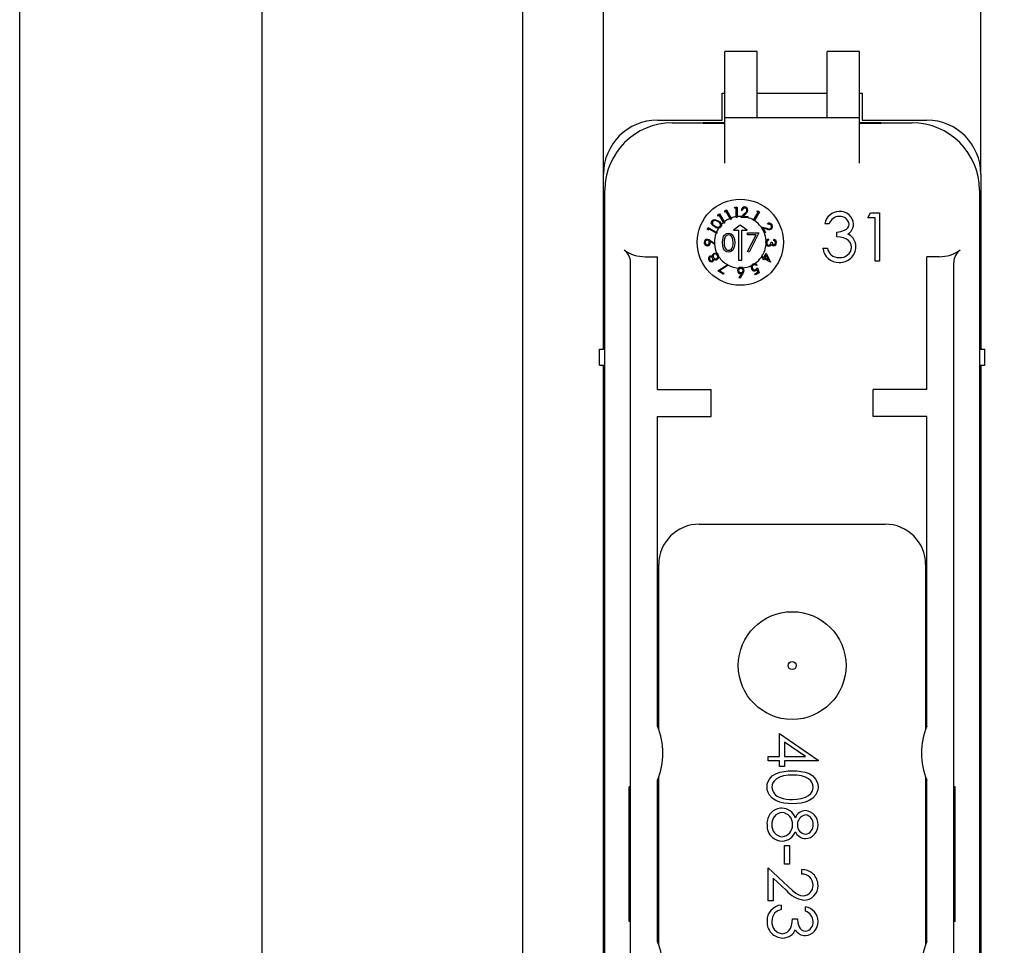
# Model space of a CAD drawing. Extents: x 6 to 417, y 6 to 291.
# Drawn here: x 6 to 43, y 205 to 239 of the extents above; entities that cross this region are included whole.
import ezdxf

# ---------------------------------------------------------------- set-up
doc = ezdxf.new("R2010")
doc.units = 0
doc.header["$PDSIZE"] = -1
doc.layers.get('0').update_dxf_attribs({"linetype": 'CONTINUOUS'})
doc.layers.get('DEFPOINTS').update_dxf_attribs({"linetype": 'CONTINUOUS'})
doc.styles.add('SLDTEXTSTYLE0', font='TXT', dxfattribs={"width": 0.75})
doc.dimstyles.new('SLDDIMSTYLE0', dxfattribs={"dimtxt": 3.5, "dimasz": 2.5, "dimexe": 1, "dimexo": 0.0625, "dimgap": 0.875, "dimtad": 2, "dimdec": 4, "dimzin": 12, "dimtxsty": 'SLDTEXTSTYLE0', "dimsah": 1, "dimcen": 0.09, "dimclrd": 7, "dimclre": 7, "dimclrt": 7, "dimazin": 3, "dimtol": 1, "dimtfac": 1, "dimtofl": 0, "dimtmove": 0, "dimatfit": 3, "dimtolj": 1, "dimtzin": 12})
doc.dimstyles.new('SLDDIMSTYLE1', dxfattribs={"dimtxt": 3.5, "dimasz": 2.5, "dimexe": 1, "dimexo": 0.0625, "dimgap": 0.875, "dimtad": 2, "dimdec": 4, "dimzin": 12, "dimtxsty": 'SLDTEXTSTYLE0', "dimsah": 1, "dimcen": 0.09, "dimclrd": 7, "dimclre": 7, "dimclrt": 7, "dimazin": 3, "dimtol": 1, "dimtfac": 1, "dimtofl": 0, "dimtmove": 0, "dimatfit": 3, "dimtolj": 1, "dimtzin": 12})
doc.dimstyles.new('SLDDIMSTYLE3', dxfattribs={"dimtxt": 3.5, "dimasz": 2.5, "dimexe": 1, "dimexo": 0.0625, "dimgap": 0.875, "dimtad": 2, "dimdec": 4, "dimzin": 12, "dimtxsty": 'SLDTEXTSTYLE0', "dimsah": 1, "dimcen": 0.09, "dimclrd": 7, "dimclre": 7, "dimclrt": 7, "dimazin": 3, "dimtol": 1, "dimtfac": 1, "dimtofl": 0, "dimtmove": 0, "dimatfit": 3, "dimtolj": 1, "dimtzin": 12})

# ---------------------------------------------------------------- blocks, each defined once
blk = doc.blocks.new('*D')
at = {"color": 7}
for p, q in [((158.605, 285.594), (122.758, 285.594)), ((123.758, 40.594), (123.758, 285.594)), ((89.821, 273.594), (70.447, 273.594)), ((71.447, 273.594), (71.447, 163.094)), ((141.905, 220.594), (141.905, 247.733)), ((141.905, 246.733), (158.605, 246.733)), ((27.667, 233.594), (27.667, 245.409)), ((41.667, 233.594), (41.667, 245.409)), ((383.336, 185.444), (383.336, 245.531)), ((398.036, 185.444), (398.036, 245.531)), ((383.336, 244.531), (398.036, 244.531)), ((27.667, 244.409), (41.667, 244.409)), ((141.143, 238.143), (133.836, 238.143)), ((134.836, 238.143), (134.836, 178.045)), ((157.86, 238.143), (142.667, 238.143)), ((242.205, 238.044), (276.813, 238.044)), ((275.813, 238.044), (275.813, 75.044)), ((325.11, 223.244), (325.11, 236.82)), ((336.604, 223.244), (336.604, 236.82)), ((325.11, 235.82), (336.604, 235.82)), ((220.605, 222.544), (268.926, 222.544)), ((267.926, 222.544), (267.926, 176.544)), ((98.571, 208.094), (110.008, 208.094)), ((109.008, 118.094), (109.008, 208.094)), ((186.177, 208.094), (260.337, 208.094)), ((259.337, 176.544), (259.337, 208.094)), ((203.279, 191.275), (203.279, 193.975)), ((203.279, 193.975), (205.979, 193.975)), ((205.979, 193.975), (205.979, 191.275)), ((203.279, 191.275), (205.979, 191.275)), ((216.555, 180.594), (216.555, 191.375)), ((224.655, 180.594), (224.655, 191.375)), ((216.555, 190.375), (200.792, 190.375)), ((216.555, 190.375), (224.655, 190.375)), ((235.855, 176.544), (235.855, 188.199)), ((243.355, 176.544), (243.355, 188.199)), ((235.855, 187.199), (231.355, 187.199)), ((235.855, 187.199), (243.355, 187.199)), ((243.355, 187.199), (247.855, 187.199)), ((157.86, 178.045), (133.836, 178.045)), ((201.605, 176.544), (260.337, 176.544)), ((220.605, 176.544), (260.337, 176.544)), ((220.605, 176.544), (268.926, 176.544)), ((239.605, 176.544), (268.926, 176.544)), ((259.337, 155.044), (259.337, 176.544)), ((267.926, 176.544), (267.926, 104.544)), ((134.836, 163.094), (134.836, 174.884)), ((89.821, 163.094), (70.447, 163.094)), ((89.821, 163.094), (70.447, 163.094)), ((71.447, 52.594), (71.447, 163.094)), ((157.003, 163.094), (133.836, 163.094)), ((134.836, 163.094), (134.836, 156.544)), ((164.464, 156.544), (133.836, 156.544)), ((220.605, 155.044), (260.337, 155.044)), ((27.667, 143.494), (27.667, 153.869)), ((41.667, 143.494), (41.667, 153.869)), ((41.667, 152.869), (27.667, 152.869)), ((133.438, 146.994), (128.297, 146.994)), ((129.297, 89.194), (129.297, 146.994)), ((158.352, 146.994), (136.438, 146.994)), ((140.605, 143.494), (140.605, 77.595)), ((98.859, 118.094), (110.008, 118.094)), ((181.611, 104.544), (181.611, 117.399)), ((209.455, 104.544), (180.611, 104.544)), ((181.611, 104.544), (181.611, 97.544)), ((220.605, 104.544), (268.926, 104.544)), ((220.605, 104.544), (268.926, 104.544)), ((267.926, 104.544), (267.926, 75.044)), ((194.355, 97.544), (180.611, 97.544)), ((201.605, 97.544), (201.605, 51.877)), ((239.605, 97.544), (239.605, 51.877)), ((139.105, 89.194), (128.297, 89.194)), ((158.352, 89.194), (142.105, 89.194)), ((158.605, 78.595), (140.605, 78.595)), ((242.205, 75.044), (276.813, 75.044)), ((242.205, 75.044), (268.926, 75.044)), ((71.447, 52.594), (71.447, 57.094)), ((201.605, 52.877), (239.605, 52.877)), ((89.821, 52.594), (70.447, 52.594)), ((89.821, 52.594), (70.447, 52.594)), ((71.447, 40.594), (71.447, 52.594)), ((79.821, 50.594), (79.821, 41.356)), ((99.821, 50.594), (99.821, 29.017)), ((89.821, 40.594), (70.447, 40.594)), ((71.447, 40.594), (71.447, 36.094)), ((161.605, 40.594), (122.758, 40.594)), ((79.821, 39.832), (79.821, 29.017)), ((79.821, 30.017), (75.321, 30.017)), ((79.821, 30.017), (99.821, 30.017)), ((99.821, 30.017), (104.321, 30.017))]:
    blk.add_line(p, q, dxfattribs=at)
for p, q in [((320.857, 264.044), (320.857, 279.27)), ((340.857, 264.044), (340.857, 279.27)), ((320.857, 278.27), (316.357, 278.27)), ((320.857, 278.27), (340.857, 278.27)), ((340.857, 278.27), (345.357, 278.27)), ((168.605, 274.044), (276.813, 274.044)), ((168.605, 274.044), (284.274, 274.044)), ((275.813, 274.044), (275.813, 238.044)), ((283.274, 39.044), (283.274, 274.044)), ((330.857, 261.044), (359.083, 261.044)), ((358.083, 52.044), (358.083, 261.044)), ((242.205, 238.044), (276.813, 238.044)), ((335.007, 224.844), (351.432, 224.844)), ((350.432, 224.844), (350.432, 191.844)), ((335.007, 191.844), (351.432, 191.844)), ((335.007, 191.844), (351.432, 191.844)), ((350.432, 139.844), (350.432, 191.844)), ((201.605, 176.544), (175.483, 176.544)), ((176.483, 156.544), (176.483, 176.544)), ((169.753, 156.544), (177.483, 156.544)), ((326.607, 139.844), (326.607, 149.817)), ((335.107, 139.844), (335.107, 149.817)), ((134.938, 144.694), (134.938, 149.194)), ((326.607, 148.817), (322.107, 148.817)), ((335.107, 148.817), (326.607, 148.817)), ((335.107, 148.817), (339.607, 148.817)), ((161.905, 144.694), (133.938, 144.694)), ((134.938, 139.744), (134.938, 144.694)), ((165.58, 139.744), (133.938, 139.744)), ((134.938, 139.744), (134.938, 126.248)), ((335.107, 139.844), (351.432, 139.844)), ((335.107, 139.844), (351.432, 139.844)), ((350.432, 139.844), (350.432, 104.844)), ((186.889, 104.544), (186.889, 117.13)), ((220.605, 104.544), (185.889, 104.544)), ((186.889, 102.544), (186.889, 104.544)), ((326.607, 104.844), (326.607, 99.995)), ((335.107, 104.844), (351.432, 104.844)), ((220.605, 102.544), (185.889, 102.544)), ((186.889, 102.544), (186.889, 98.044)), ((320.857, 100.995), (309.164, 100.995)), ((326.607, 100.995), (320.857, 100.995)), ((234.855, 97.544), (234.855, 60.622)), ((244.355, 97.544), (244.355, 60.622)), ((220.605, 77.262), (220.605, 68.935)), ((242.205, 75.044), (268.902, 75.044)), ((267.902, 75.044), (267.902, 39.044)), ((220.605, 67.411), (220.605, 64.41)), ((220.605, 62.886), (220.605, 53.639)), ((234.855, 61.622), (230.355, 61.622)), ((234.855, 61.622), (244.355, 61.622)), ((244.355, 61.622), (260.499, 61.622)), ((220.605, 52.115), (220.605, 39.806)), ((330.857, 52.044), (359.083, 52.044)), ((330.857, 52.044), (359.083, 52.044)), ((358.083, 52.044), (358.083, 39.044)), ((165.605, 49.044), (165.605, 30.941)), ((168.605, 39.044), (284.274, 39.044)), ((168.605, 39.044), (268.902, 39.044)), ((330.857, 39.044), (359.083, 39.044)), ((220.605, 38.282), (220.605, 30.941)), ((165.605, 31.941), (220.605, 31.941))]:
    blk.add_line(p, q)
for centre, start, end in [((273.036, 254.664), 63.4349, 116.5651), ((273.036, 257.425), 243.4349, 296.5651)]:
    blk.add_arc(centre, 6.209, start, end)
for points in [[(123.758, 285.594), (123.448, 283.094), (124.068, 283.094)], [(71.447, 273.594), (71.137, 271.094), (71.757, 271.094)], [(141.905, 246.733), (144.405, 246.423), (144.405, 247.043)], [(158.605, 246.733), (156.105, 247.043), (156.105, 246.423)], [(383.336, 244.531), (385.836, 244.221), (385.836, 244.841)], [(398.036, 244.531), (395.536, 244.841), (395.536, 244.221)], [(27.667, 244.409), (30.167, 244.099), (30.167, 244.719)], [(41.667, 244.409), (39.167, 244.719), (39.167, 244.099)], [(134.836, 238.143), (134.526, 235.643), (135.146, 235.643)], [(275.813, 238.044), (275.503, 235.544), (276.123, 235.544)], [(325.11, 235.82), (327.61, 235.51), (327.61, 236.13)], [(336.604, 235.82), (334.104, 236.13), (334.104, 235.51)], [(267.926, 222.544), (267.616, 220.044), (268.236, 220.044)], [(109.008, 208.094), (108.698, 205.594), (109.318, 205.594)], [(259.337, 208.094), (259.027, 205.594), (259.647, 205.594)], [(216.555, 190.375), (219.055, 190.065), (219.055, 190.685)], [(224.655, 190.375), (222.155, 190.685), (222.155, 190.065)], [(235.855, 187.199), (233.355, 187.509), (233.355, 186.889)], [(243.355, 187.199), (245.855, 186.889), (245.855, 187.509)], [(134.836, 178.045), (135.146, 180.545), (134.526, 180.545)], [(259.337, 176.544), (259.647, 179.044), (259.027, 179.044)], [(267.926, 176.544), (268.236, 179.044), (267.616, 179.044)], [(259.337, 176.544), (259.027, 174.044), (259.647, 174.044)], [(267.926, 176.544), (267.616, 174.044), (268.236, 174.044)], [(71.447, 163.094), (71.757, 165.594), (71.137, 165.594)], [(71.447, 163.094), (71.137, 160.594), (71.757, 160.594)], [(134.836, 163.094), (134.526, 160.594), (135.146, 160.594)], [(134.836, 156.544), (135.146, 159.044), (134.526, 159.044)], [(259.337, 155.044), (259.647, 157.544), (259.027, 157.544)], [(27.667, 152.869), (30.167, 152.559), (30.167, 153.179)], [(41.667, 152.869), (39.167, 153.179), (39.167, 152.559)], [(129.297, 146.994), (128.987, 144.494), (129.607, 144.494)], [(109.008, 118.094), (109.318, 120.594), (108.698, 120.594)], [(267.926, 104.544), (268.236, 107.044), (267.616, 107.044)], [(181.611, 104.544), (181.301, 102.044), (181.921, 102.044)], [(267.926, 104.544), (267.616, 102.044), (268.236, 102.044)], [(181.611, 97.544), (181.921, 100.044), (181.301, 100.044)], [(129.297, 89.194), (129.607, 91.694), (128.987, 91.694)], [(140.605, 78.595), (143.105, 78.285), (143.105, 78.905)], [(158.605, 78.595), (156.105, 78.905), (156.105, 78.285)], [(267.926, 75.044), (268.236, 77.544), (267.616, 77.544)], [(275.813, 75.044), (276.123, 77.544), (275.503, 77.544)], [(71.447, 52.594), (71.757, 55.094), (71.137, 55.094)], [(71.447, 52.594), (71.757, 55.094), (71.137, 55.094)], [(201.605, 52.877), (204.105, 52.567), (204.105, 53.187)], [(239.605, 52.877), (237.105, 53.187), (237.105, 52.567)], [(123.758, 40.594), (124.068, 43.094), (123.448, 43.094)], [(71.447, 40.594), (71.137, 38.094), (71.757, 38.094)], [(79.821, 30.017), (77.321, 30.327), (77.321, 29.707)], [(99.821, 30.017), (102.321, 29.707), (102.321, 30.327)]]:
    blk.add_solid(points, dxfattribs=at)
for points in [[(320.857, 278.27), (318.357, 278.58), (318.357, 277.96)], [(340.857, 278.27), (343.357, 277.96), (343.357, 278.58)], [(275.813, 274.044), (275.503, 271.544), (276.123, 271.544)], [(283.274, 274.044), (282.964, 271.544), (283.584, 271.544)], [(358.083, 261.044), (357.773, 258.544), (358.393, 258.544)], [(275.813, 238.044), (276.123, 240.544), (275.503, 240.544)], [(350.432, 224.844), (350.122, 222.344), (350.742, 222.344)], [(350.432, 191.844), (350.742, 194.344), (350.122, 194.344)], [(350.432, 191.844), (350.122, 189.344), (350.742, 189.344)], [(176.483, 176.544), (176.173, 174.044), (176.793, 174.044)], [(176.483, 156.544), (176.793, 159.044), (176.173, 159.044)], [(326.607, 148.817), (324.107, 149.127), (324.107, 148.507)], [(335.107, 148.817), (337.607, 148.507), (337.607, 149.127)], [(134.938, 144.694), (135.248, 147.194), (134.628, 147.194)], [(350.432, 139.844), (350.742, 142.344), (350.122, 142.344)], [(134.938, 139.744), (134.628, 137.244), (135.248, 137.244)], [(350.432, 139.844), (350.122, 137.344), (350.742, 137.344)], [(350.432, 104.844), (350.742, 107.344), (350.122, 107.344)], [(186.889, 104.544), (187.199, 107.044), (186.579, 107.044)], [(186.889, 102.544), (186.579, 100.044), (187.199, 100.044)], [(320.857, 100.995), (323.357, 100.685), (323.357, 101.305)], [(326.607, 100.995), (324.107, 101.305), (324.107, 100.685)], [(267.902, 75.044), (267.592, 72.544), (268.212, 72.544)], [(234.855, 61.622), (232.355, 61.932), (232.355, 61.312)], [(244.355, 61.622), (246.855, 61.312), (246.855, 61.932)], [(358.083, 52.044), (358.393, 54.544), (357.773, 54.544)], [(358.083, 52.044), (357.773, 49.544), (358.393, 49.544)], [(267.902, 39.044), (268.212, 41.544), (267.592, 41.544)], [(283.274, 39.044), (283.584, 41.544), (282.964, 41.544)], [(358.083, 39.044), (358.393, 41.544), (357.773, 41.544)], [(165.605, 31.941), (168.105, 31.631), (168.105, 32.251)], [(220.605, 31.941), (218.105, 32.251), (218.105, 31.631)]]:
    blk.add_solid(points)
at = {"layer": 'DEFPOINTS', "color": 7}
for p in [(158.605, 285.594), (158.605, 275.594), (89.821, 273.594), (157.86, 238.143), (242.205, 238.044), (27.667, 233.594), (41.667, 233.594), (325.11, 223.244), (336.604, 223.244), (220.605, 222.544), (141.905, 220.594), (98.571, 208.094), (186.177, 208.094), (383.336, 185.444), (398.036, 185.444), (216.555, 180.594), (224.655, 180.594), (157.86, 178.045), (201.605, 176.544), (220.605, 176.544), (220.605, 176.544), (235.855, 176.544), (239.605, 176.544), (243.355, 176.544), (89.821, 163.094), (89.821, 163.094), (157.003, 163.094), (164.464, 156.544), (220.605, 155.044), (158.352, 146.994), (27.667, 143.494), (41.667, 143.494), (98.859, 118.094), (209.455, 104.544), (220.605, 104.544), (220.605, 104.544), (194.355, 97.544), (201.605, 97.544), (239.605, 97.544), (140.605, 92.694), (158.352, 89.194), (242.205, 75.044), (242.205, 75.044), (89.821, 52.594), (89.821, 52.594), (79.821, 50.594), (99.821, 50.594), (158.605, 50.594), (89.821, 40.594), (161.605, 40.594)]:
    blk.add_point(p, dxfattribs=at)
at = {"layer": 'DEFPOINTS'}
for p in [(168.605, 274.044), (168.605, 274.044), (320.857, 264.044), (340.857, 264.044), (330.857, 261.044), (242.205, 238.044), (335.007, 224.844), (335.007, 191.844), (335.007, 191.844), (201.605, 176.544), (169.753, 156.544), (161.905, 144.694), (165.58, 139.744), (326.607, 139.844), (335.107, 139.844), (335.107, 139.844), (335.107, 139.844), (220.605, 104.544), (326.607, 104.844), (335.107, 104.844), (220.605, 102.544), (234.855, 97.544), (244.355, 97.544), (220.605, 77.262), (242.205, 75.044), (330.857, 52.044), (330.857, 52.044), (165.605, 49.044), (320.857, 49.044), (168.605, 39.044), (168.605, 39.044), (330.857, 39.044)]:
    blk.add_point(p, dxfattribs=at)
at = {"char_height": 3.5, "attachment_point": 1, "style": 'SLDTEXTSTYLE0'}
for s, insert in [('20', (325.343, 282.77)), ('(18)', (330.515, 282.77)), ('8,5', (327.927, 153.317)), ('5,75', (310.752, 105.495)), ('%%c', (247.17, 66.122)), ('9,5', (252.447, 66.122)), ('D', (193.222, 36.441))]:
    blk.add_mtext(s, dxfattribs=dict(at, insert=insert))
at = {"char_height": 3.5, "attachment_point": 1, "rotation": 90, "style": 'SLDTEXTSTYLE0'}
for s, insert in [('36', (271.313, 253.458)), ('33', (345.932, 205.758)), ('20', (171.983, 165.922)), ('52', (345.932, 163.258)), ('235', (278.774, 152.665)), ('209', (353.583, 152.665)), ('4,95', (130.438, 127.836)), ('35', (345.932, 120.493)), ('2', (182.389, 112.956)), ('36', (263.402, 54.458)), ('13', (353.583, 41.925))]:
    blk.add_mtext(s, dxfattribs=dict(at, insert=insert))
at = {"color": 7, "char_height": 3.5, "attachment_point": 1, "style": 'SLDTEXTSTYLE0'}
for s, insert in [('16,7', (146.612, 251.233)), ('14', (32.081, 248.909)), ('15,5', (386.16, 249.031)), ('11,5', (326.331, 240.32)), ('8,1', (207.377, 194.875)), ('%%c', (234.213, 191.699)), ('7,5', (239.491, 191.699)), ('14', (32.081, 157.369)), ('18', (147.034, 83.095)), ('38', (224.712, 57.377)), ('(18)', (88.98, 34.517)), ('20', (83.808, 34.517))]:
    blk.add_mtext(s, dxfattribs=dict(at, insert=insert))
at = {"color": 7, "char_height": 3.5, "attachment_point": 1, "rotation": 90, "style": 'SLDTEXTSTYLE0'}
for s, insert in [('110,5', (66.947, 215.166)), ('60,1', (130.336, 203.569)), ('46', (263.426, 196.72)), ('31,55', (254.837, 184.929)), ('6,55', (130.336, 164.246)), ('21,5', (254.837, 161.52)), ('163', (271.313, 162.167)), ('245', (119.258, 159.215)), ('90', (104.508, 160.508)), ('72', (263.426, 140.909)), ('57,8', (124.797, 113.569)), ('7', (177.111, 113.225)), ('110,5', (66.947, 97.11)), ('29,5', (263.426, 85.451)), ('12', (66.947, 45.228))]:
    blk.add_mtext(s, dxfattribs=dict(at, insert=insert))

msp = doc.modelspace()

# ---------------------------------------------------------------- linework, layer by layer
at = {"color": 7, "linetype": 'CONTINUOUS'}
for p, q in [((6, 6), (6, 291)), ((15, 10), (15, 287)), ((24.66689, 50.59433), (24.66689, 275.59433)), ((33.36689, 238.14345), (32.16689, 238.14345)), ((32.16689, 238.10105), (32.16689, 238.14345)), ((32.16689, 236.11831), (32.16689, 238.10105)), ((33.36689, 238.10105), (33.36689, 238.14345)), ((33.36689, 236.11831), (33.36689, 238.10105)), ((37.16689, 238.14345), (35.96689, 238.14345)), ((35.96689, 238.10105), (35.96689, 238.14345)), ((35.96689, 236.11831), (35.96689, 238.10105)), ((37.16689, 238.10105), (37.16689, 238.14345)), ((37.16689, 236.11831), (37.16689, 238.10105)), ((32.06689, 236.59433), (32.16689, 236.59433)), ((32.06689, 235.59433), (32.06689, 236.59433)), ((33.36689, 236.59433), (35.96689, 236.59433)), ((37.16689, 236.59433), (37.2669, 236.59433)), ((37.2669, 236.59433), (37.2669, 235.59433)), ((32.16689, 235.69433), (32.16689, 236.11831)), ((33.36689, 235.69433), (33.36689, 236.11831)), ((35.96689, 235.69433), (35.96689, 236.11831)), ((37.16689, 235.69433), (37.16689, 236.11831)), ((32.16689, 234.69433), (32.16689, 235.69433)), ((32.16689, 235.69433), (37.16689, 235.69433)), ((37.16689, 234.69433), (37.16689, 235.69433)), ((29.66689, 235.59433), (32.06689, 235.59433)), ((30.21689, 235.49433), (31.36689, 235.49433)), ((31.36689, 235.49433), (31.36689, 235.48094)), ((32.16689, 235.49433), (31.36689, 235.49433)), ((31.36689, 235.48094), (32.16689, 235.48094)), ((37.96689, 235.49433), (37.16689, 235.49433)), ((37.16689, 235.48094), (37.96689, 235.48094)), ((37.2669, 235.59433), (39.66689, 235.59433)), ((37.96689, 235.48094), (37.96689, 235.49433)), ((37.96689, 235.49433), (39.11689, 235.49433)), ((32.16689, 233.99433), (32.16689, 234.69433)), ((37.16689, 233.99433), (37.16689, 234.69433)), ((27.66689, 227.09433), (27.66689, 233.59433)), ((41.66689, 233.59433), (41.66689, 227.09433)), ((27.71689, 183.19433), (27.71689, 232.99433)), ((41.61689, 232.99433), (41.61689, 183.19433)), ((31.91115, 232.07613), (31.97256, 232.11159)), ((31.91132, 232.03081), (31.91115, 232.07613)), ((31.96242, 232.06031), (31.91132, 232.03081)), ((32.13452, 231.76223), (31.96242, 232.06031)), ((31.97256, 232.11159), (32.16433, 231.77945)), ((32.16664, 232.22364), (32.22806, 232.2591)), ((32.16682, 232.17832), (32.16664, 232.22364)), ((32.21792, 232.20782), (32.16682, 232.17832)), ((32.39001, 231.90975), (32.21792, 232.20782)), ((32.22806, 232.2591), (32.41982, 231.92695)), ((32.5322, 232.32238), (32.55465, 232.36161)), ((32.59104, 232.32238), (32.5322, 232.32238)), ((32.55465, 232.36161), (32.62536, 232.36161)), ((32.59104, 231.97916), (32.59104, 232.32238)), ((32.62536, 232.36161), (32.62536, 231.97916)), ((32.76755, 231.97916), (32.91588, 232.13744)), ((32.81659, 232.24394), (32.78226, 232.24394)), ((32.94514, 232.12051), (32.84945, 232.01839)), ((33.23017, 231.87855), (33.40178, 232.1758)), ((33.45112, 232.19261), (33.25989, 231.86139)), ((33.35083, 232.20522), (33.38988, 232.22796)), ((33.40178, 232.1758), (33.35083, 232.20522)), ((33.38988, 232.22796), (33.45112, 232.19261)), ((37.47215, 231.97214), (37.57779, 232.15675)), ((37.57779, 232.15675), (37.91061, 232.15675)), ((37.91061, 232.15675), (37.91061, 230.35675)), ((32.16433, 231.77945), (32.13452, 231.76223)), ((32.41982, 231.92695), (32.39001, 231.90975)), ((32.7399, 231.69882), (32.48426, 231.50407)), ((32.62536, 231.97916), (32.59104, 231.97916)), ((32.99555, 231.50407), (32.7399, 231.69882)), ((33.02743, 231.97916), (32.76755, 231.97916)), ((32.84945, 232.01839), (33.02743, 232.01839)), ((33.02743, 232.01839), (33.02743, 231.97916)), ((33.25989, 231.86139), (33.23017, 231.87855)), ((33.76535, 231.71941), (33.74818, 231.74914)), ((36.04138, 231.74137), (35.87984, 231.74137)), ((37.74907, 231.97214), (37.47215, 231.97214)), ((37.74907, 230.35675), (37.74907, 231.97214)), ((31.51926, 231.54261), (31.55462, 231.60385)), ((31.54201, 231.50356), (31.51926, 231.54261)), ((31.57143, 231.55451), (31.54201, 231.50356)), ((31.55462, 231.60385), (31.88583, 231.41262)), ((31.86867, 231.3829), (31.57143, 231.55451)), ((31.88583, 231.41262), (31.86867, 231.3829)), ((32.48426, 231.50407), (32.67981, 231.50407)), ((32.67981, 231.50407), (32.67981, 230.39844)), ((32.8, 231.50407), (32.99555, 231.50407)), ((32.8, 230.39844), (32.8, 231.50407)), ((33.00362, 231.41128), (33.43439, 231.41128)), ((33.00362, 231.33949), (33.00362, 231.41128)), ((33.3281, 231.33949), (33.00362, 231.33949)), ((33.01217, 230.7232), (33.3281, 231.33949)), ((33.43439, 231.41128), (33.06644, 230.69334)), ((33.64146, 231.40443), (33.51153, 231.62949)), ((33.51153, 231.62949), (33.72277, 231.58017)), ((33.72274, 231.54636), (33.58645, 231.57817)), ((33.58645, 231.57817), (33.67543, 231.42405)), ((33.67543, 231.42405), (33.64146, 231.40443)), ((36.3183, 231.25675), (36.3183, 231.44137)), ((31.78195, 230.98498), (31.6265, 231.09131)), ((31.6288, 231.13016), (31.80102, 231.0124)), ((31.80102, 231.0124), (31.78195, 230.98498)), ((33.79432, 231.17441), (33.79432, 231.14009)), ((33.88258, 231.06654), (33.92181, 231.06654)), ((33.98555, 231.12537), (33.98555, 231.1597)), ((33.06644, 230.69334), (33.01217, 230.7232)), ((33.61305, 230.49948), (33.70376, 230.65659)), ((33.70402, 230.57859), (33.64702, 230.47986)), ((33.70376, 230.65659), (33.86264, 230.32379)), ((33.79086, 230.39682), (33.70402, 230.57859)), ((35.81061, 230.84137), (35.97215, 230.84137)), ((28.66689, 227.76479), (28.66689, 230.31194)), ((29.21689, 230.52357), (29.66689, 230.52357)), ((29.66689, 227.76479), (29.66689, 230.52357)), ((31.90351, 229.99809), (32.27373, 230.23727)), ((32.29125, 230.20832), (31.97341, 230.00302)), ((32.27373, 230.23727), (32.29125, 230.20832)), ((32.67981, 230.39844), (32.8, 230.39844)), ((33.36676, 230.21302), (33.33703, 230.19586)), ((33.51945, 230.51388), (33.53661, 230.54361)), ((33.59588, 230.46975), (33.51945, 230.51388)), ((33.53661, 230.54361), (33.61305, 230.49948)), ((33.57382, 230.43154), (33.59588, 230.46975)), ((33.60779, 230.41192), (33.57382, 230.43154)), ((33.62985, 230.45014), (33.60779, 230.41192)), ((33.85916, 230.31775), (33.62985, 230.45014)), ((33.64702, 230.47986), (33.79086, 230.39682)), ((33.86264, 230.32379), (33.85916, 230.31775)), ((37.91061, 230.35675), (37.74907, 230.35675)), ((40.11689, 230.52357), (39.66689, 230.52357)), ((39.66689, 227.76479), (39.66689, 230.52357)), ((40.66689, 227.76479), (40.66689, 230.31194)), ((32.10733, 229.8804), (31.90351, 229.99809)), ((31.97341, 230.00302), (32.12694, 229.91438)), ((32.12694, 229.91438), (32.10733, 229.8804)), ((32.69456, 229.74538), (32.79561, 229.89991)), ((32.83514, 229.89914), (32.72099, 229.72461)), ((33.28552, 229.88303), (33.39818, 229.94807)), ((33.30513, 229.84906), (33.28552, 229.88303)), ((33.44101, 229.92751), (33.30513, 229.84906)), ((33.39818, 229.94807), (33.36573, 230.04549)), ((33.37937, 230.11273), (33.44101, 229.92751)), ((32.72099, 229.72461), (32.69456, 229.74538)), ((28.66689, 220.59433), (28.66689, 227.76479)), ((29.66689, 225.59433), (29.66689, 227.76479)), ((39.66689, 225.59433), (39.66689, 227.76479)), ((40.66689, 220.59433), (40.66689, 227.76479)), ((27.51689, 226.49433), (27.51689, 227.09433)), ((27.51689, 227.09433), (27.71689, 227.09433)), ((41.61689, 227.09433), (41.81689, 227.09433)), ((41.81689, 226.49433), (41.81689, 227.09433)), ((27.51689, 226.49433), (27.71689, 226.49433)), ((27.66689, 189.69433), (27.66689, 226.49433)), ((41.61689, 226.49433), (41.81689, 226.49433)), ((41.66689, 226.49433), (41.66689, 189.69433)), ((29.66689, 225.59433), (31.66689, 225.59433)), ((31.66689, 224.59433), (31.66689, 225.59433)), ((37.66689, 224.59433), (37.66689, 225.59433)), ((39.66689, 225.59433), (37.66689, 225.59433)), ((29.66689, 224.59433), (31.66689, 224.59433)), ((29.66689, 220.59433), (29.66689, 224.59433)), ((39.66689, 224.59433), (37.66689, 224.59433)), ((39.66689, 220.59433), (39.66689, 224.59433)), ((28.66689, 195.59433), (28.66689, 220.59433)), ((29.66689, 213.09433), (29.66689, 220.59433)), ((31.21689, 220.59433), (38.11689, 220.59433)), ((39.66689, 213.09433), (39.66689, 220.59433)), ((40.66689, 195.59433), (40.66689, 220.59433)), ((29.71689, 212.96467), (29.71689, 219.09433)), ((39.61689, 219.09433), (39.61689, 212.96467)), ((34.19475, 211.96713), (34.19475, 212.82098)), ((34.19475, 212.82098), (35.62552, 211.83841)), ((35.16109, 211.96713), (34.37936, 212.50367)), ((34.37936, 212.50367), (34.37936, 211.96713)), ((33.77936, 211.80559), (33.77936, 211.96713)), ((33.77936, 211.96713), (34.19475, 211.96713)), ((34.37936, 211.96713), (35.16109, 211.96713)), ((34.19475, 211.80559), (33.77936, 211.80559)), ((34.19475, 211.5979), (34.19475, 211.80559)), ((34.37936, 211.5979), (34.19475, 211.5979)), ((35.62552, 211.80559), (34.37936, 211.80559)), ((34.37936, 211.80559), (34.37936, 211.5979)), ((35.62552, 211.83841), (35.62552, 211.80559)), ((29.71689, 204.96467), (29.71689, 211.22399)), ((39.61689, 211.22399), (39.61689, 204.96467)), ((28.61689, 205.84433), (28.61689, 210.84433)), ((28.66689, 210.84433), (28.61689, 210.84433)), ((29.66689, 205.09433), (29.66689, 211.09433)), ((29.71689, 210.84433), (29.66689, 210.84433)), ((39.66689, 210.84433), (39.61689, 210.84433)), ((39.66689, 205.09433), (39.66689, 211.09433)), ((40.71689, 210.84433), (40.66689, 210.84433)), ((40.71689, 205.84433), (40.71689, 210.84433)), ((34.37936, 207.97483), (34.37936, 208.66713)), ((34.37936, 208.66713), (34.56398, 208.66713)), ((34.56398, 208.66713), (34.56398, 207.97483)), ((34.56398, 207.97483), (34.37936, 207.97483)), ((33.77936, 206.61328), (33.77936, 207.83636)), ((33.77936, 207.83636), (34.52431, 207.13828)), ((35.02552, 207.60559), (35.02552, 207.76713)), ((34.44463, 207.00054), (33.96398, 207.45091)), ((33.96398, 207.45091), (33.96398, 206.61328)), ((33.96398, 206.61328), (33.77936, 206.61328)), ((34.26398, 206.45175), (34.26398, 206.29021)), ((35.16398, 206.22098), (35.16398, 206.38252)), ((28.66689, 205.84433), (28.61689, 205.84433)), ((29.71689, 205.84433), (29.66689, 205.84433)), ((34.67936, 205.94406), (34.86398, 205.94406)), ((39.66689, 205.84433), (39.61689, 205.84433)), ((40.71689, 205.84433), (40.66689, 205.84433))]:
    msp.add_line(p, q, dxfattribs=at)
at = {"color": 7, "linetype": 'CONTINUOUS', "flags": 128}
for points in [[(31.79146, 231.63131), (31.73557, 231.66821), (31.68906, 231.71606), (31.67358, 231.74571), (31.66634, 231.77831), (31.66883, 231.81161), (31.68116, 231.84263)], [(31.68116, 231.84263), (31.70192, 231.86908), (31.72956, 231.88823), (31.79519, 231.90055), (31.86078, 231.88591), (31.92139, 231.85636)], [(31.7157, 231.82401), (31.70664, 231.79947), (31.70601, 231.77328), (31.71299, 231.74806), (31.72634, 231.72551), (31.76438, 231.68957), (31.80848, 231.6611)], [(31.9041, 231.82671), (31.85708, 231.84997), (31.80651, 231.86347), (31.75493, 231.85759), (31.7325, 231.84406), (31.7157, 231.82401)], [(31.80848, 231.6611), (31.85516, 231.63709), (31.90531, 231.62216), (31.95682, 231.62849), (31.97914, 231.64218), (31.99596, 231.66221)], [(31.98013, 231.76609), (31.94006, 231.80318), (31.9041, 231.82671)], [(31.92139, 231.85636), (31.97725, 231.81872), (32.02265, 231.76927), (32.04456, 231.70628), (32.04184, 231.6728), (32.02936, 231.6416)], [(36.3183, 231.44137), (36.46887, 231.45593), (36.61232, 231.50352), (36.67732, 231.54229), (36.73134, 231.59513), (36.76741, 231.6615), (36.77984, 231.73596)], [(32.02936, 231.6416), (32.00871, 231.61541), (31.98119, 231.59659), (31.91598, 231.58534), (31.85133, 231.6015), (31.79146, 231.63131)], [(32.08055, 231.04687), (32.0876, 231.16427), (32.11955, 231.27704), (32.15105, 231.32661), (32.19428, 231.36625), (32.24711, 231.39172), (32.30513, 231.40021)], [(32.30714, 231.33132), (32.26185, 231.32354), (32.22145, 231.30151), (32.18923, 231.26875), (32.16666, 231.22863), (32.1454, 231.13922), (32.14083, 231.04714)], [(32.30513, 231.40021), (32.36359, 231.39185), (32.417, 231.36663), (32.46088, 231.32707), (32.49335, 231.27763), (32.52869, 231.165), (32.53697, 231.04687)], [(32.47669, 231.04714), (32.47078, 231.13908), (32.44689, 231.22785), (32.42455, 231.2681), (32.39265, 231.30114), (32.35238, 231.32336), (32.30714, 231.33132)], [(31.51648, 231.1742), (31.58246, 231.1576), (31.6288, 231.13016)], [(31.6265, 231.09131), (31.62878, 231.06883), (31.62941, 231.05109)], [(32.30513, 230.69406), (32.24717, 230.70246), (32.19437, 230.7278), (32.15133, 230.76751), (32.11999, 230.81711), (32.0878, 230.92963), (32.08055, 231.04687)], [(32.14083, 231.04714), (32.1453, 230.95505), (32.16662, 230.86567), (32.18917, 230.82555), (32.22149, 230.79288), (32.2619, 230.77093), (32.30714, 230.76296)], [(32.53697, 231.04687), (32.52877, 230.92884), (32.49342, 230.81636), (32.46093, 230.767), (32.41686, 230.72774), (32.36353, 230.70247), (32.30513, 230.69406)], [(32.45125, 230.87827), (32.47248, 230.97178), (32.47669, 231.04714)], [(33.74146, 231.11013), (33.72435, 231.0761), (33.72077, 231.04623)], [(33.79432, 231.14009), (33.76241, 231.12713), (33.74146, 231.11013)], [(33.80168, 230.94886), (33.82137, 230.95175), (33.8394, 230.96021), (33.86646, 230.98904), (33.87859, 231.02685), (33.88258, 231.06654)], [(33.87293, 230.93737), (33.83668, 230.91895), (33.80497, 230.91454)], [(33.90556, 230.97881), (33.88994, 230.95347), (33.87293, 230.93737)], [(33.92181, 231.06654), (33.93501, 231.00406), (33.95448, 230.97878), (33.96858, 230.97112), (33.9844, 230.96847)], [(33.9844, 230.96847), (34.01289, 230.97739), (34.03312, 230.99967), (34.04439, 231.04539)], [(36.87215, 230.87598), (36.85856, 230.96869), (36.81873, 231.05351), (36.7589, 231.12575), (36.68307, 231.18087), (36.56648, 231.22556), (36.44312, 231.24676), (36.3183, 231.25675)], [(31.75469, 230.64595), (31.80001, 230.6616), (31.83777, 230.66048)], [(31.83777, 230.66048), (31.89406, 230.63265), (31.92489, 230.59356)], [(31.87118, 230.45277), (31.89773, 230.48002), (31.90747, 230.51688), (31.89073, 230.57428)], [(31.62322, 230.50777), (31.60339, 230.48588), (31.59658, 230.45694), (31.61047, 230.41247)], [(31.75885, 230.43542), (31.74783, 230.37904), (31.73448, 230.36059), (31.71658, 230.34652)], [(32.79561, 229.89991), (32.77351, 229.89699), (32.756, 229.89623)], [(32.8779, 230.01023), (32.86178, 229.94508), (32.83514, 229.89914)], [(33.31619, 230.05361), (33.35411, 230.08398), (33.37937, 230.11273)], [(33.36573, 230.04549), (33.34699, 230.02799), (33.33043, 230.01653)], [(33.73321, 210.83456), (33.743, 210.93896), (33.77328, 211.03935), (33.82361, 211.13136), (33.93004, 211.2467), (34.06295, 211.33066), (34.21009, 211.38627), (34.36449, 211.41693), (34.52121, 211.43224), (34.67864, 211.43637)], [(34.67936, 211.27482), (34.51471, 211.26971), (34.35109, 211.25106), (34.19308, 211.20571), (34.08559, 211.14529), (33.99802, 211.05868), (33.95519, 210.98838), (33.92734, 210.91088), (33.91782, 210.82915)], [(34.67864, 211.43637), (34.83628, 211.4323), (34.99327, 211.41746), (35.14788, 211.38689), (35.29545, 211.33185), (35.4283, 211.24744), (35.53453, 211.1316), (35.58496, 211.03949), (35.61571, 210.9391), (35.62552, 210.83456)], [(35.4409, 210.82915), (35.43166, 210.91096), (35.40384, 210.98843), (35.36102, 211.05878), (35.27324, 211.14513), (35.16574, 211.20561), (35.00772, 211.25119), (34.84406, 211.26979), (34.67936, 211.27482)], [(34.67864, 210.21329), (34.52007, 210.21819), (34.36237, 210.23526), (34.20765, 210.27007), (34.06095, 210.32997), (33.92868, 210.41704), (33.82346, 210.53514), (33.77368, 210.6283), (33.74319, 210.7294), (33.73321, 210.83456)], [(35.62552, 210.83456), (35.61588, 210.72925), (35.58548, 210.62797), (35.53553, 210.53478), (35.42952, 210.41717), (35.29702, 210.33016), (35.15004, 210.27043), (34.99522, 210.23547), (34.83738, 210.21815), (34.67864, 210.21329)], [(34.67936, 210.37482), (34.8439, 210.38142), (35.00684, 210.40497), (35.16363, 210.45468), (35.27148, 210.51452), (35.36003, 210.60002), (35.40311, 210.67018), (35.43145, 210.74741), (35.4409, 210.82915)], [(34.52431, 207.13828), (34.66061, 207.01135), (34.8045, 206.89319), (34.88762, 206.84225), (34.97921, 206.80894), (35.076, 206.7979)], [(34.29859, 205.39021), (34.3913, 205.40379), (34.47612, 205.44362), (34.54836, 205.50345), (34.60348, 205.57928), (34.64817, 205.69587), (34.66937, 205.81924), (34.67936, 205.94406)], [(34.86398, 205.94406), (34.87855, 205.79348), (34.92613, 205.65004), (34.9649, 205.58504), (35.01774, 205.53101), (35.08411, 205.49494), (35.15857, 205.48252)]]:
    msp.add_lwpolyline(points, dxfattribs=at)
at = {"color": 7, "linetype": 'CONTINUOUS'}
for centre, radius in [((32.7399, 231.06128), 1.6), ((34.66689, 215.34433), 2), ((34.66689, 215.34433), 0.15)]:
    msp.add_circle(centre, radius, dxfattribs=at)
for centre, radius, start, end in [((29.66689, 233.59433), 2, 90, 180), ((30.21689, 232.99433), 2.5, 90, 180), ((39.11689, 232.99433), 2.5, 0, 90), ((39.66689, 233.59433), 2, 0, 90), ((32.90624, 232.24739), 0.12403, 89.655014, 181.595777), ((32.90375, 232.24503), 0.08717, 89.029247, 180.71857), ((32.9077, 232.25167), 0.08056, 2.125662, 91.757333), ((32.90995, 232.25887), 0.11258, 359.414068, 91.504016), ((32.84051, 232.26486), 0.14804, 300.603395, 356.04881), ((32.79909, 232.2933), 0.22625, 310.20619, 350.951939), ((36.41246, 231.66482), 0.53809, 89.659654, 171.822049), ((36.44636, 231.7081), 0.49576, 3.138297, 93.551194), ((31.91716, 231.70335), 0.0889, 332.43616, 44.898957), ((32.7399, 231.06128), 0.96, 130.430623, 136.575256), ((32.7399, 231.06128), 0.96, 112.746026, 128.348379), ((32.7399, 231.06128), 0.96, 98.920776, 110.669977), ((32.7399, 231.06128), 0.96, 86.114284, 96.852621), ((32.7399, 231.06128), 0.96, 59.048252, 72.964022), ((32.7399, 231.06128), 0.96, 36.245271, 56.998441), ((33.81317, 231.64349), 0.12403, 29.653972, 121.59608), ((33.80988, 231.64447), 0.08718, 29.034317, 120.719895), ((33.81759, 231.64438), 0.08057, 302.130665, 31.753454), ((33.82495, 231.64603), 0.11259, 299.419761, 31.499809), ((36.41314, 231.63033), 0.38799, 89.30824, 163.370553), ((36.45017, 231.68651), 0.33335, 8.530073, 95.569699), ((36.51658, 231.73156), 0.42481, 300.339062, 0.496648), ((32.7399, 231.06128), 0.96, 159.417868, 182.081956), ((32.7399, 231.06128), 0.96, 146.923665, 157.347153), ((32.7399, 231.06128), 0.96, 3.156176, 22.760543), ((33.79935, 231.75932), 0.22632, 250.213356, 290.946504), ((33.79543, 231.70919), 0.14807, 240.60965, 296.042576), ((36.54074, 230.92244), 0.48171, 36.846779, 66.715937), ((31.51733, 231.05235), 0.11841, 178.386595, 269.406729), ((31.5154, 231.05774), 0.11647, 89.469695, 181.011369), ((31.5187, 231.04882), 0.08068, 176.374962, 266.792274), ((31.52021, 231.05798), 0.08213, 94.209096, 182.831084), ((31.51359, 231.06309), 0.0768, 355.788134, 89.555973), ((31.50601, 231.05221), 0.08434, 275.561672, 3.560182), ((31.51567, 231.04773), 0.11379, 270.216059, 1.690768), ((32.7399, 231.06128), 0.96, 184.48235, 205.528628), ((32.7399, 231.06128), 0.96, 327.016547, 355.233193), ((33.80769, 231.04079), 0.12628, 177.252895, 268.768318), ((33.80559, 231.05081), 0.12411, 95.211115, 181.830689), ((33.80828, 231.03665), 0.08803, 173.749173, 265.695748), ((33.98347, 231.02441), 0.09026, 210.33937, 270.495082), ((33.97847, 231.03933), 0.10534, 273.141086, 3.550694), ((33.96928, 231.04653), 0.11433, 359.66163, 81.820763), ((33.96197, 231.0464), 0.08242, 359.302407, 73.378037), ((36.51599, 230.89552), 0.51771, 359.552946, 37.58822), ((28.08936, 230.30562), 0.57757, 0.62668, 53.932567), ((29.21099, 231.87504), 1.35148, 234.666971, 270.250193), ((31.81291, 230.55127), 0.11115, 121.588054, 190.460935), ((31.82573, 230.54368), 0.0903, 126.163915, 212.394087), ((31.8114, 230.53897), 0.08683, 23.991349, 116.654483), ((31.8263, 230.52552), 0.11978, 300.637272, 34.610155), ((32.30051, 230.91895), 0.15613, 272.434349, 344.897549), ((36.39236, 230.89447), 0.58417, 185.216156, 271.825736), ((36.45059, 230.94814), 0.49022, 192.580684, 226.497011), ((36.39826, 230.96018), 0.46523, 232.201567, 271.92022), ((36.43949, 230.90425), 0.59433, 267.249621, 358.769337), ((36.45898, 230.90708), 0.41434, 263.74731, 355.694999), ((40.12092, 231.88096), 1.3574, 269.829948, 305.252888), ((41.24417, 230.30576), 0.57731, 126.054127, 179.386626), ((31.66314, 230.45052), 0.10397, 122.562792, 212.58943), ((31.67094, 230.44363), 0.1073, 207.241434, 295.169646), ((31.64985, 230.45871), 0.09017, 53.398608, 118.240313), ((31.67315, 230.43919), 0.06814, 203.089507, 293.094624), ((31.65277, 230.44387), 0.0704, 26.20835, 114.824427), ((31.65238, 230.4348), 0.07519, 309.17998, 32.289384), ((31.83174, 230.53528), 0.09145, 205.921415, 295.546235), ((31.83299, 230.52703), 0.11785, 231.016413, 297.468006), ((32.7399, 231.06128), 0.96, 214.237541, 240.087988), ((32.7399, 231.06128), 0.96, 241.881383, 266.913955), ((32.7399, 231.06128), 0.96, 275.383254, 295.957134), ((33.2719, 230.1343), 0.1287, 117.850566, 212.737998), ((33.27656, 230.12951), 0.09587, 119.283288, 210.671819), ((33.27024, 230.1465), 0.11722, 34.573429, 119.921097), ((33.27334, 230.1423), 0.08322, 40.062474, 121.662709), ((32.7399, 231.06128), 0.96, 303.868665, 324.962927), ((32.75461, 230.00829), 0.11207, 179.364334, 270.714729), ((32.75899, 230.01027), 0.11646, 88.492723, 180.359209), ((32.75619, 230.00816), 0.0794, 87.09212, 177.507492), ((32.75899, 230.01771), 0.08236, 184.245132, 272.931824), ((32.76339, 230.00722), 0.0803, 3.134612, 92.265776), ((32.76352, 230.01229), 0.1144, 358.966653, 90.731044), ((32.7675, 230.01141), 0.07607, 266.764392, 0.150342), ((33.26951, 230.11845), 0.11874, 206.916577, 300.866351), ((33.26731, 230.12213), 0.08417, 209.561317, 305.505853), ((31.21689, 219.09433), 1.5, 90, 180), ((38.11689, 219.09433), 1.5, 0, 90), ((27.26689, 212.09433), 2.6, 337.380135, 22.619865), ((42.06689, 212.09433), 2.6, 157.380135, 202.619865), ((34.33588, 210.84695), 0.41843, 182.437576, 254.895048), ((34.65473, 211.74774), 1.37314, 251.843338, 271.027811), ((34.29512, 209.48805), 0.56373, 90.636455, 184.610991), ((34.31935, 209.48757), 0.40423, 95.095812, 186.626171), ((34.25002, 209.46107), 0.43043, 355.923831, 85.545181), ((34.26433, 209.49757), 0.55472, 21.02376, 87.46614), ((35.17674, 209.53213), 0.4275, 91.758677, 157.376987), ((35.21755, 209.44858), 0.35386, 99.181349, 182.289614), ((35.12253, 209.47953), 0.3207, 353.087221, 83.094179), ((35.12114, 209.45626), 0.50496, 357.235919, 85.174763), ((34.33418, 209.41154), 0.60178, 177.029328, 227.909217), ((34.32425, 209.39818), 0.40867, 173.995136, 266.653886), ((34.25477, 209.41271), 0.42496, 276.163098, 2.395829), ((35.1946, 209.41251), 0.33135, 176.205996, 264.822548), ((35.13667, 209.40983), 0.48935, 272.565266, 2.586372), ((35.12355, 209.39986), 0.32, 277.387953, 7.374056), ((34.28915, 209.35156), 0.52309, 271.587077, 340.462577), ((35.17165, 209.34521), 0.42444, 203.403131, 268.233995), ((34.29722, 209.38919), 0.56056, 229.181489, 270.65587), ((35.04177, 207.18361), 0.58375, 359.656664, 91.595871), ((35.03064, 207.19531), 0.41032, 359.036884, 90.715977), ((35.06192, 207.1768), 0.37916, 272.128332, 1.754153), ((35.09582, 207.16622), 0.52988, 269.416363, 1.502214), ((35.25778, 207.68782), 1.06469, 220.204614, 260.956238), ((34.31709, 205.86999), 0.58418, 95.216401, 181.824915), ((34.38281, 205.86409), 0.46525, 142.202638, 181.919149), ((34.3708, 205.8117), 0.49029, 102.583658, 136.494685), ((35.08742, 205.84989), 0.5381, 359.660635, 81.820808), ((35.05294, 205.84922), 0.38799, 359.307887, 73.370094), ((34.32686, 205.82287), 0.59433, 177.24929, 268.769693), ((34.32969, 205.80338), 0.41433, 173.747072, 265.695466), ((35.13072, 205.81598), 0.49574, 273.136506, 3.552557), ((35.10912, 205.81218), 0.33335, 278.530513, 5.568973), ((34.34496, 205.72168), 0.48183, 306.851201, 336.712865), ((35.15416, 205.74577), 0.42481, 210.339776, 270.496747), ((27.26689, 204.09433), 2.6, 337.380135, 22.619865), ((34.31811, 205.74644), 0.51779, 269.555846, 307.585119), ((42.06689, 204.09433), 2.6, 157.380135, 202.619865)]:
    msp.add_arc(centre, radius, start, end, dxfattribs=at)

# ---------------------------------------------------------------- dimensions: what is measured, and where the dimension line sits
at = {"color": 7}
for base, p1, p2, angle, middle in [((134.83584, 156.54433), (157.0032, 163.09433), (164.46356, 156.54433), 90, (134.83584, 168.7711)), ((259.33719, 208.09433), (220.60536, 176.54433), (186.17658, 208.09433), 90, (259.33719, 190.74734)), ((123.75823, 285.59433), (161.60536, 40.59433), (158.60536, 285.59433), 90, (123.75823, 163.09433)), ((275.81296, 75.04433), (242.20536, 238.04433), (242.20536, 75.04433), 90, (275.81296, 166.04552)), ((267.92566, 104.54433), (220.60536, 176.54433), (220.60536, 104.54433), 90, (267.92566, 143.49482)), ((267.92566, 75.04433), (220.60536, 104.54433), (242.20536, 75.04433), 90, (267.92566, 89.97621)), ((259.33719, 176.54433), (220.60536, 155.04433), (201.60536, 176.54433), 90, (259.33719, 166.04552)), ((181.61051, 97.54433), (209.45536, 104.54433), (194.35536, 97.54433), 90, (181.61051, 114.51835)), ((267.92566, 176.54433), (220.60536, 222.54433), (239.60536, 176.54433), 90, (267.92566, 199.30549)), ((134.83584, 178.04521), (157.8601, 238.14345), (157.8601, 178.04521), 90, (134.83584, 208.09433)), ((129.29704, 146.99433), (158.35247, 89.19433), (158.35247, 146.99433), 90, (129.29704, 118.09433)), ((109.00818, 208.09433), (98.85921, 118.09433), (98.57081, 208.09433), 90, (109.00818, 163.09433)), ((71.44654, 163.09433), (89.82081, 273.59433), (89.82081, 163.09433), 270, (71.44654, 220.98386)), ((71.44654, 163.09433), (89.82081, 52.59433), (89.82081, 163.09433), 90, (71.44654, 102.9283)), ((71.44654, 52.59433), (89.82081, 40.59433), (89.82081, 52.59433), 90, (71.44654, 47.81438))]:
    dim = msp.add_linear_dim(base=base, p1=p1, p2=p2, angle=angle, dimstyle='SLDDIMSTYLE0', dxfattribs=at)
    dim.commit()
    dim.dimension.update_dxf_attribs({"geometry": '*D', "text_midpoint": middle, "dimtype": 160, "text_rotation": 90})
for base, p1, p2, angle, middle in [((176.48299, 176.54433), (169.75299, 156.54433), (201.60536, 176.54433), 90, (176.48299, 168.50768)), ((186.88865, 104.54433), (220.60536, 102.54433), (220.60536, 104.54433), 90, (186.88865, 114.24936)), ((283.27384, 274.04433), (168.60536, 39.04433), (168.60536, 274.04433), 90, (283.27384, 156.54433)), ((267.90162, 39.04433), (242.20536, 75.04433), (168.60536, 39.04433), 90, (267.90162, 57.04433)), ((134.93844, 144.69433), (165.58036, 139.74433), (161.90536, 144.69433), 90, (134.93844, 132.36106)), ((358.0833, 261.04433), (330.85682, 52.04433), (330.85682, 261.04433), 270, (358.0833, 156.54433)), ((358.0833, 39.04433), (330.85682, 52.04433), (330.85682, 39.04433), 90, (358.0833, 44.51064)), ((350.43163, 191.84433), (335.10682, 139.84433), (335.00682, 191.84433), 90, (350.43163, 165.84433)), ((350.43163, 191.84433), (335.00682, 224.84433), (335.00682, 191.84433), 90, (350.43163, 208.34433)), ((350.43163, 104.84433), (335.10682, 139.84433), (335.10682, 104.84433), 90, (350.43163, 123.07864))]:
    dim = msp.add_linear_dim(base=base, p1=p1, p2=p2, angle=angle, dimstyle='SLDDIMSTYLE0')
    dim.commit()
    dim.dimension.update_dxf_attribs({"geometry": '*D', "text_midpoint": middle, "dimtype": 160, "text_rotation": 90})
for base, p1, p2, angle, text, middle, turn in [((220.60536, 31.94064), (165.60536, 49.04433), (220.60536, 77.26197), 180, 'D', (194.95696, 31.94064), 360), ((275.81296, 238.04433), (168.60536, 274.04433), (242.20536, 238.04433), 90, '(<>)', (275.81296, 256.04433), 90)]:
    dim = msp.add_linear_dim(base=base, p1=p1, p2=p2, angle=angle, text=text, dimstyle='SLDDIMSTYLE0')
    dim.commit()
    dim.dimension.update_dxf_attribs({"geometry": '*D', "text_midpoint": middle, "dimtype": 160, "text_rotation": turn})
for base, p1, p2, text, middle in [((224.65536, 190.3748), (216.55536, 180.59433), (224.65536, 180.59433), '{\\Fgdt;o}<>', (208.11071, 190.3748)), ((99.82081, 30.01676), (79.82081, 50.59433), (99.82081, 50.59433), '<>(18)', (90.6991, 30.01676)), ((398.03563, 244.53102), (383.33563, 185.44433), (398.03563, 185.44433), '15,5', (390.68563, 244.53102))]:
    dim = msp.add_linear_dim(base=base, p1=p1, p2=p2, angle=180, text=text, dimstyle='SLDDIMSTYLE0', dxfattribs=at)
    dim.commit()
    dim.dimension.update_dxf_attribs({"geometry": '*D', "text_midpoint": middle, "dimtype": 160, "text_rotation": 360})
for base, p1, p2, dimstyle, middle in [((239.60536, 52.87709), (201.60536, 97.54433), (239.60536, 97.54433), 'SLDDIMSTYLE0', (227.29791, 52.87709)), ((140.60536, 78.59457), (158.60536, 50.59433), (140.60536, 92.69433), 'SLDDIMSTYLE0', (149.62009, 78.59457)), ((158.60536, 246.73319), (141.90536, 220.59433), (158.60536, 275.59433), 'SLDDIMSTYLE0', (151.13723, 246.73319)), ((336.60408, 235.81959), (325.10955, 223.24433), (336.60408, 223.24433), 'SLDDIMSTYLE3', (330.85682, 235.81959)), ((27.66689, 152.86902), (41.66689, 143.49433), (27.66689, 143.49433), 'SLDDIMSTYLE0', (34.66689, 152.86902)), ((41.66689, 244.40946), (27.66689, 233.59433), (41.66689, 233.59433), 'SLDDIMSTYLE0', (34.66689, 244.40946))]:
    dim = msp.add_linear_dim(base=base, p1=p1, p2=p2, dimstyle=dimstyle, dxfattribs=at)
    dim.commit()
    dim.dimension.update_dxf_attribs({"geometry": '*D', "text_midpoint": middle, "dimtype": 160})
dim = msp.add_linear_dim(base=(243.35536, 187.19927), p1=(235.85536, 176.54433), p2=(243.35536, 176.54433), text='%%c<>', dimstyle='SLDDIMSTYLE1', dxfattribs=at)
dim.commit()
dim.dimension.update_dxf_attribs({"geometry": '*D', "text_midpoint": (240.08445, 187.19927), "dimtype": 160, "text_rotation": 90})
dim = msp.add_linear_dim(base=(244.35536, 61.62188), p1=(234.85536, 97.54433), p2=(244.35536, 97.54433), text='%%c<>', dimstyle='SLDDIMSTYLE1')
dim.commit()
dim.dimension.update_dxf_attribs({"geometry": '*D', "text_midpoint": (253.04072, 61.62188), "dimtype": 160, "text_rotation": 90})
for base, p1, p2, middle in [((320.85682, 100.99505), (326.60682, 104.84433), (320.85682, 49.04433), (315.27714, 100.99505)), ((326.60682, 148.81715), (335.10682, 139.84433), (326.60682, 139.84433), (331.15919, 148.81715))]:
    dim = msp.add_linear_dim(base=base, p1=p1, p2=p2, dimstyle='SLDDIMSTYLE0')
    dim.commit()
    dim.dimension.update_dxf_attribs({"geometry": '*D', "text_midpoint": middle, "dimtype": 160})
dim = msp.add_linear_dim(base=(340.85682, 278.27049), p1=(320.85682, 264.04433), p2=(340.85682, 264.04433), text='<>(18)', dimstyle='SLDDIMSTYLE0')
dim.commit()
dim.dimension.update_dxf_attribs({"geometry": '*D', "text_midpoint": (332.23465, 278.27049), "dimtype": 160})

doc.saveas('drawing.dxf')
